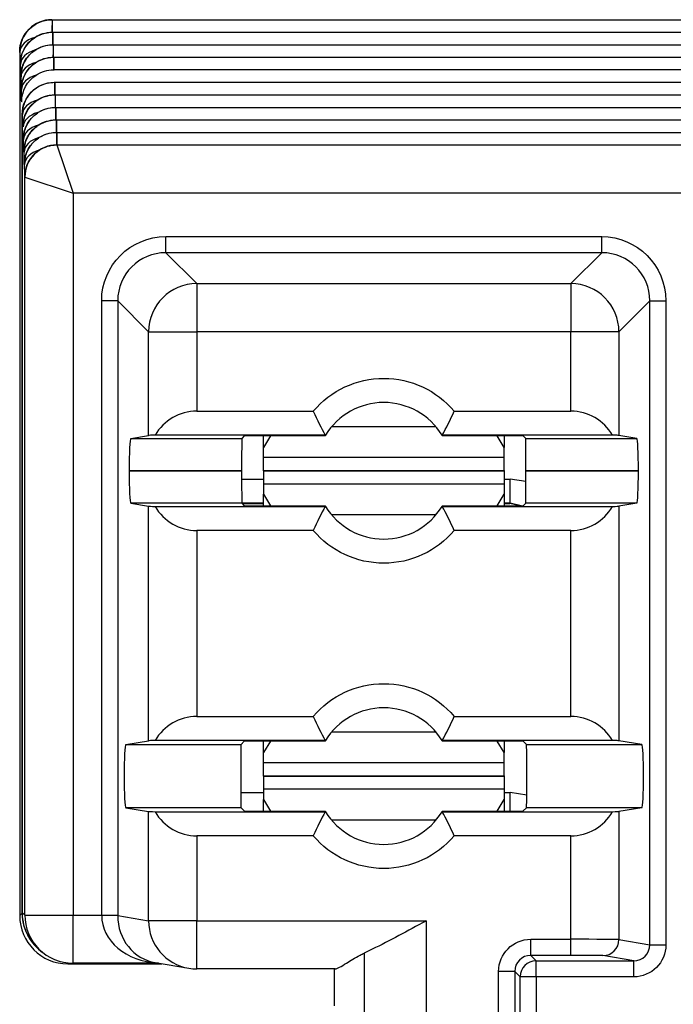
# Model space of a CAD drawing. Units: inches. Extents: x 0 to 17, y 0 to 11.
# Drawn here: x 2.5 to 2.7, y 3.4 to 3.7 of the extents above; entities that cross this region are included whole.
import ezdxf

# ---------------------------------------------------------------- set-up
doc = ezdxf.new("R2010")
doc.units = ezdxf.units.IN
doc.header["$MEASUREMENT"] = 0
doc.layers.add('2', color=7, linetype='CONTINUOUS')

msp = doc.modelspace()

# ---------------------------------------------------------------- linework, layer by layer
at = {"layer": '2', "color": 7, "linetype": 'Continuous'}
for p, q in [((2.487427561875707, 3.72394563251434), (2.48751484623731, 3.72394563251434)), ((2.487572251027776, 3.72394563251434), (2.487572251027776, 3.720048769301826)), ((2.487572251027776, 3.72394563251434), (2.784069595946598, 3.72394563251434)), ((2.487572251027776, 3.720048769301826), (2.487674838522596, 3.720048769301826)), ((2.487732243313062, 3.720048769301826), (2.487732243313062, 3.716151906089312)), ((2.487732243313063, 3.720048769301826), (2.783909603661312, 3.720048769301826)), ((2.477427181106349, 3.71394563251434), (2.477427942645066, 3.71394563251434)), ((2.477427942645066, 3.71394563251434), (2.477427942645066, 3.445186585180974)), ((2.477526529265666, 3.71394563251434), (2.477427942645066, 3.71394563251434)), ((2.487732243313062, 3.716151906089312), (2.487834830807883, 3.716151906089312)), ((2.487892235598349, 3.716151906089312), (2.487892235598349, 3.712255042876797)), ((2.48789223559835, 3.716151906089312), (2.783749611376025, 3.716151906089312)), ((2.487892235598349, 3.712255042876798), (2.48799482309317, 3.712255042876798)), ((2.488052227883636, 3.712255042876798), (2.488052227883636, 3.708358179664283)), ((2.488052227883637, 3.712255042876798), (2.783589619090738, 3.712255042876798)), ((2.477686521550952, 3.710048769301826), (2.477571870243918, 3.710048769301826)), ((2.488052227883636, 3.708358179664283), (2.48821221775041, 3.708358179664283)), ((2.783429629223964, 3.708358179664283), (2.48821221775041, 3.708358179664283)), ((2.477846513836239, 3.706151906089312), (2.477731862529205, 3.706151906089312)), ((2.48821221842366, 3.704461316451769), (2.488314807663744, 3.704461316451769)), ((2.488372212454228, 3.704461316451769), (2.488372212454228, 3.700564453239255)), ((2.488372212454228, 3.704461316451769), (2.783269634520146, 3.704461316451769)), ((2.478006506121526, 3.702255042876797), (2.477891854814492, 3.702255042876797)), ((2.478211836978957, 3.698358179664283), (2.478051847099779, 3.698358179664283)), ((2.488372212454228, 3.700564453239255), (2.48847479994903, 3.700564453239255)), ((2.488532204739515, 3.700564453239255), (2.488532204739515, 3.69666759002674)), ((2.488532204739515, 3.700564453239255), (2.78310964223486, 3.700564453239255)), ((2.488532204739515, 3.69666759002674), (2.488634792234317, 3.69666759002674)), ((2.488692197024802, 3.69666759002674), (2.488692197024802, 3.692770726814226)), ((2.488692197024802, 3.69666759002674), (2.782949649949574, 3.69666759002674)), ((2.478211837292013, 3.445970479827921), (2.478211836983795, 3.694458000990249)), ((2.478211837639803, 3.694461316451769), (2.478211837639803, 3.446190936530126)), ((2.478326490692099, 3.694461316451769), (2.478211837639803, 3.694461316451769)), ((2.488692197024802, 3.692770726814226), (2.488794784519604, 3.692770726814226)), ((2.488852189310089, 3.692770726814226), (2.488852189310089, 3.688873863601712)), ((2.488852189310089, 3.692770726814226), (2.782789657664287, 3.692770726814226)), ((2.488852189310089, 3.688873863601712), (2.488954776804892, 3.688873863601712)), ((2.489012181595376, 3.688873863601712), (2.489012181595376, 3.684977000389197)), ((2.489012181595376, 3.688873863601712), (2.782629665379, 3.688873863601712)), ((2.47880646754796, 3.682770726814226), (2.478691816240926, 3.682770726814226)), ((2.489012181595376, 3.684977000389197), (2.489041270863783, 3.684977000389197)), ((2.489041270863783, 3.684977000389197), (2.782600576110593, 3.684977000389197)), ((2.48904165164039, 3.68497642923516), (2.494041461255711, 3.669977000389197)), ((2.478966459833247, 3.678873863601712), (2.478851808526213, 3.678873863601712)), ((2.479041651633141, 3.674977000389197), (2.4790118008115, 3.674977000389197)), ((2.479042032409749, 3.674977000389197), (2.479041651633141, 3.674977000389197)), ((2.479042032409749, 3.445360741760181), (2.479042032409749, 3.674977000389197)), ((2.479042032404916, 3.674976810006129), (2.494041461255711, 3.669977000389197)), ((2.494041461255711, 3.669977000389197), (2.494041461255711, 3.445360741760181)), ((2.777600385718664, 3.669977000389197), (2.494041461255711, 3.669977000389197)), ((2.522936116043889, 3.65144438764175), (2.522936116043889, 3.656437535315523)), ((2.522936116043889, 3.656437535315523), (2.658705730930487, 3.656437535315523)), ((2.658705730930487, 3.65144438764175), (2.658705730930487, 3.656437535315523)), ((2.522936116043889, 3.65144438764175), (2.532555391987911, 3.641825111697728)), ((2.658705730930487, 3.65144438764175), (2.522936116043889, 3.65144438764175)), ((2.649086454986465, 3.641825111697728), (2.658705730930487, 3.65144438764175)), ((2.532555391987911, 3.641825111697728), (2.532555391987911, 3.626845668676409)), ((2.532555391987911, 3.641825111697728), (2.649086454986465, 3.641825111697728)), ((2.649086454986465, 3.641825111697727), (2.649086454986465, 3.626845668676409)), ((2.502963525348798, 3.445360741760181), (2.502963525348798, 3.636464944620431)), ((2.50795667302257, 3.636464944620431), (2.502963525348798, 3.636464944620431)), ((2.50795667302257, 3.636464944620431), (2.50795667302257, 3.445360741760181)), ((2.517575948966593, 3.626845668676409), (2.50795667302257, 3.636464944620431)), ((2.673685173951805, 3.636464944620431), (2.664065898007784, 3.626845668676409)), ((2.673685173951805, 3.436119394618306), (2.673685173951805, 3.636464944620431)), ((2.673685173951805, 3.636464944620431), (2.678678321625578, 3.636464944620431)), ((2.678678321625578, 3.636464944620431), (2.678678321625578, 3.436119394618306)), ((2.517575948966593, 3.594590577907632), (2.517575948966593, 3.626845668676409)), ((2.517575948966593, 3.626845668676409), (2.532555391987911, 3.626845668676409)), ((2.532555391987911, 3.626845668676409), (2.532555391987911, 3.602149464069393)), ((2.649086454986465, 3.626845668676409), (2.532555391987911, 3.626845668676409)), ((2.649086454986465, 3.602149464069393), (2.649086454986465, 3.626845668676409)), ((2.664065898007784, 3.626845668676409), (2.649086454986465, 3.626845668676409)), ((2.664065898007784, 3.626845668676409), (2.664065898007784, 3.594590577907632)), ((2.532555391987911, 3.602149464069393), (2.56887228802235, 3.602149464069393)), ((2.612769558952027, 3.602149464069393), (2.649086454986465, 3.602149464069393)), ((2.607081860987188, 3.59725974502968), (2.574559985987188, 3.59725974502968)), ((2.512031962253342, 3.593667401239165), (2.517575948966593, 3.594590577907632)), ((2.512031962253342, 3.593667401239165), (2.546628154141958, 3.593667401239165)), ((2.572605214702067, 3.594649749646412), (2.519603018414597, 3.594649749646412)), ((2.547392140466132, 3.594431387563339), (2.546628154141958, 3.593667401239165)), ((2.572576135636545, 3.594474641125685), (2.552391950081453, 3.594474641125685)), ((2.553320923487188, 3.590882078120536), (2.553320923487188, 3.594474766828778)), ((2.555492947040079, 3.594474751974359), (2.553320923487188, 3.590882078120536)), ((2.66203882855978, 3.594649749646412), (2.609036632272309, 3.594649749646412)), ((2.629249896892922, 3.594474641125685), (2.609065711337831, 3.594474641125685)), ((2.628320923487188, 3.590882078120536), (2.626148899898356, 3.594474752001255)), ((2.628320923487188, 3.594474766828778), (2.628320923487188, 3.590882078120536)), ((2.635013692832417, 3.593667401239165), (2.634249706508244, 3.594431387563339)), ((2.635013692832417, 3.593667401239165), (2.669609884721034, 3.593667401239165)), ((2.669609884721034, 3.593667401239165), (2.664065898007784, 3.594590577907632)), ((2.553320923487188, 3.587687713624132), (2.553320923487188, 3.590882078120536)), ((2.628320923487188, 3.587687713624132), (2.628320923487188, 3.590882078120536)), ((2.628320923487188, 3.587687713624132), (2.553320923487188, 3.587687713624132)), ((2.553320923487188, 3.583605137177132), (2.553320923487188, 3.587687713624132)), ((2.628320923487188, 3.583605137177132), (2.628320923487188, 3.587687713624132)), ((2.511507912180392, 3.583580285340255), (2.511507912180392, 3.583579989014009)), ((2.546540890079926, 3.583580285340255), (2.511507912180392, 3.583580285340255)), ((2.511507912180392, 3.583579989014009), (2.546540890079926, 3.583579989014009)), ((2.546540890079926, 3.583579989014009), (2.546540890079926, 3.583580285340255)), ((2.553320923487188, 3.583605137177132), (2.628320923487188, 3.583605137177132)), ((2.628320923487188, 3.583555137177132), (2.553320923487188, 3.583555137177132)), ((2.553320923487188, 3.583555137177132), (2.553320923487188, 3.579472560730722)), ((2.628320923487188, 3.583555137177132), (2.628320923487188, 3.579472560730722)), ((2.63510095689445, 3.583580285340255), (2.63510095689445, 3.583579989014009)), ((2.670133934793983, 3.583580285340255), (2.63510095689445, 3.583580285340255)), ((2.63510095689445, 3.583579989014009), (2.670133934793983, 3.583579989014009)), ((2.670133934793983, 3.583579989014009), (2.670133934793983, 3.583580285340255)), ((2.546544650099669, 3.581014971256594), (2.553321568068484, 3.581014971256594)), ((2.553320923487188, 3.579472560730722), (2.553320923487188, 3.576278196234532)), ((2.628320923487188, 3.579472560730722), (2.553320923487188, 3.579472560730722)), ((2.628319232192829, 3.581014971256594), (2.630226416325901, 3.581014971256594)), ((2.628320923487188, 3.579472560730722), (2.628320923487188, 3.576278196234532)), ((2.630226416325901, 3.573515256833613), (2.630226416325901, 3.581014971256594)), ((2.63509621801995, 3.580202478326207), (2.63022641632591, 3.581014971256588)), ((2.553320923487188, 3.576278196234532), (2.555492947040079, 3.572685522380949)), ((2.553320923487188, 3.572685507526205), (2.553320923487188, 3.576278196234532)), ((2.626148899898356, 3.572685522354053), (2.628320923487188, 3.576278196234532)), ((2.628320923487188, 3.576278196234532), (2.628320923487188, 3.572685507526205)), ((2.512031962253342, 3.573492873115099), (2.517575948966593, 3.572569696446632)), ((2.546628154141958, 3.573492873115099), (2.512031962253342, 3.573492873115099)), ((2.517575948966593, 3.499590577907632), (2.517575948966593, 3.572569696446632)), ((2.519603018414597, 3.572510524707853), (2.572605214702067, 3.572510524707853)), ((2.553321568068484, 3.573515256833613), (2.546623332135652, 3.573515256833613)), ((2.546628154141958, 3.573492873115099), (2.547392140466132, 3.572728886790926)), ((2.546759111742688, 3.573361965482363), (2.553322219831114, 3.573361965482363)), ((2.552391950081453, 3.57268563322858), (2.572576135636545, 3.57268563322858)), ((2.609036632272309, 3.572510524707853), (2.66203882855978, 3.572510524707853)), ((2.609065711337831, 3.57268563322858), (2.629249896892922, 3.57268563322858)), ((2.630226416325901, 3.573515256833613), (2.628319232192829, 3.573515256833613)), ((2.62831988395546, 3.573361965482363), (2.630073124974651, 3.573361965482363)), ((2.630073124974651, 3.573361965482363), (2.630226416325901, 3.573515256833613)), ((2.633149675646506, 3.572701914577843), (2.63007312497466, 3.573361965482357)), ((2.633612088801042, 3.572707881380008), (2.630226416325901, 3.573515256833613)), ((2.634249706508244, 3.572728886790926), (2.635013692832417, 3.573492873115099)), ((2.669609884721034, 3.573492873115099), (2.635013692832417, 3.573492873115099)), ((2.669609884721034, 3.573492873115099), (2.664065898007784, 3.572569696446632)), ((2.664065898007784, 3.572569696446632), (2.664065898007784, 3.499590577907632)), ((2.607081860987188, 3.569900529325814), (2.574559985987188, 3.569900529325814)), ((2.532555391987911, 3.565010810284871), (2.532555391987911, 3.507149464069393)), ((2.56887228802235, 3.565010810284871), (2.532555391987911, 3.565010810284871)), ((2.649086454986465, 3.565010810284871), (2.612769558952027, 3.565010810284871)), ((2.649086454986465, 3.507149464069393), (2.649086454986465, 3.565010810284871)), ((2.532555391987911, 3.507149464069393), (2.56887228802235, 3.507149464069393)), ((2.612769558952027, 3.507149464069393), (2.649086454986465, 3.507149464069393)), ((2.607081860987188, 3.50225974502968), (2.574559985987188, 3.50225974502968)), ((2.510446013958443, 3.498403311417351), (2.517575948966593, 3.499590577907632)), ((2.572605214702067, 3.499649749646412), (2.519603018414597, 3.499649749646412)), ((2.547392140466132, 3.499431387563339), (2.546364064320144, 3.498403311417351)), ((2.572576135636545, 3.499474641125685), (2.552391950081453, 3.499474641125685)), ((2.553320923487188, 3.495882078120536), (2.553320923487188, 3.499474766828778)), ((2.555492947040079, 3.499474751974359), (2.553320923487188, 3.495882078120536)), ((2.66203882855978, 3.499649749646412), (2.609036632272309, 3.499649749646412)), ((2.629249896892923, 3.499474641125685), (2.609065711337831, 3.499474641125685)), ((2.628320923487188, 3.495882078120536), (2.626148899898356, 3.499474752001256)), ((2.628320923487188, 3.499474766828778), (2.628320923487188, 3.495882078120536)), ((2.635277782654232, 3.498403311417351), (2.634249706508244, 3.499431387563339)), ((2.671195833015932, 3.498403311417351), (2.664065898007784, 3.499590577907632)), ((2.510446013958443, 3.498403311417351), (2.546364064320144, 3.498403311417351)), ((2.553320923487188, 3.492687713624132), (2.553320923487188, 3.495882078120536)), ((2.628320923487188, 3.492687713624132), (2.628320923487188, 3.495882078120536)), ((2.635277782654232, 3.498403311417351), (2.671195833015932, 3.498403311417351)), ((2.628320923487188, 3.492687713624132), (2.553320923487188, 3.492687713624132)), ((2.553320923487188, 3.488605137177132), (2.553320923487188, 3.492687713624132)), ((2.628320923487188, 3.488605137177132), (2.628320923487188, 3.492687713624132)), ((2.553320923487188, 3.488605137177132), (2.628320923487188, 3.488605137177132)), ((2.628320923487188, 3.488555137177132), (2.553320923487188, 3.488555137177132)), ((2.553320923487188, 3.488555137177132), (2.553320923487188, 3.484472560730723)), ((2.628320923487188, 3.488555137177132), (2.628320923487188, 3.484472560730723)), ((2.546291499201288, 3.483514971256595), (2.553321568068484, 3.483514971256595)), ((2.553320923487188, 3.484472560730723), (2.553320923487188, 3.481278196234532)), ((2.628320923487188, 3.484472560730723), (2.553320923487188, 3.484472560730723)), ((2.628319232192829, 3.483514971256595), (2.630226416325901, 3.483514971256595)), ((2.628320923487188, 3.484472560730723), (2.628320923487188, 3.481278196234532)), ((2.630226416325901, 3.477686523284024), (2.630226416325901, 3.483514971256595)), ((2.635345457769111, 3.48261446561478), (2.6302264163259, 3.483514971256595)), ((2.553320923487188, 3.481278196234532), (2.555492947040079, 3.477685522380949)), ((2.553320923487188, 3.477685507526206), (2.553320923487188, 3.481278196234532)), ((2.626148899898356, 3.477685522354053), (2.628320923487188, 3.481278196234532)), ((2.628320923487188, 3.481278196234532), (2.628320923487188, 3.477685507526206)), ((2.510446013958443, 3.478756962936914), (2.517575948966593, 3.477569696446633)), ((2.546364064320144, 3.478756962936914), (2.510446013958443, 3.478756962936914)), ((2.517575948966593, 3.443593551032552), (2.517575948966593, 3.477569696446633)), ((2.519603018414597, 3.477510524707853), (2.572605214702067, 3.477510524707853)), ((2.546364064320144, 3.478756962936914), (2.547392140466132, 3.477728886790926)), ((2.552391950081453, 3.477685633228579), (2.572576135636545, 3.477685633228579)), ((2.609036632272309, 3.477510524707853), (2.66203882855978, 3.477510524707853)), ((2.609065711337831, 3.477685633228579), (2.629249896892923, 3.477685633228579)), ((2.634249706508244, 3.477728886790926), (2.635277782654232, 3.478756962936914)), ((2.671195833015932, 3.478756962936914), (2.635277782654232, 3.478756962936914)), ((2.671195833015932, 3.478756962936914), (2.664065898007784, 3.477569696446633)), ((2.664065898007784, 3.477569696446633), (2.664065898007784, 3.437721182569537)), ((2.607081860987188, 3.474900529325814), (2.574559985987188, 3.474900529325814)), ((2.532555391987911, 3.470010810284871), (2.532555391987911, 3.443593551032552)), ((2.56887228802235, 3.470010810284871), (2.532555391987911, 3.470010810284871)), ((2.649086454986465, 3.470010810284871), (2.612769558952027, 3.470010810284871)), ((2.649086454986465, 3.437803883957736), (2.649086454986465, 3.470010810284871)), ((2.477427942645066, 3.445186585180974), (2.478211837292013, 3.445970479827921)), ((2.478211837639803, 3.446190936530126), (2.479042032409749, 3.445360741760181)), ((2.479042032409749, 3.445360741760181), (2.494041461255712, 3.445360741760181)), ((2.494041461255711, 3.430360741760181), (2.494041461255711, 3.445360741760181)), ((2.494041461255711, 3.445360741760181), (2.502963525348797, 3.445360741760181)), ((2.502963525348797, 3.445360741760181), (2.50795667302257, 3.445360741760181)), ((2.507956637180141, 3.445195344952212), (2.517575948966593, 3.443593551032552)), ((2.532555391987911, 3.443593551032552), (2.517575948966593, 3.443593551032552)), ((2.532555391987911, 3.428593551032552), (2.532555391987911, 3.443593551032552)), ((2.532555391987911, 3.443593551032552), (2.604054528576694, 3.443593551032552)), ((2.604054528576694, 3.443593551032552), (2.604054528576694, 3.330566723321712)), ((2.636596795937226, 3.432804074342415), (2.636596795937226, 3.437803883957736)), ((2.636596795937226, 3.437803883957736), (2.649086454986465, 3.437803883957736)), ((2.649086454986465, 3.432804074342415), (2.649086454986465, 3.437803883957736)), ((2.664065898007784, 3.437721182569537), (2.673685173951805, 3.436119394618307)), ((2.482605807097792, 3.435583192482503), (2.483434859537915, 3.434754140042381)), ((2.673685173951805, 3.436119394618307), (2.678678321625578, 3.436119394618307)), ((2.584699183383366, 3.433506364839919), (2.584699183383366, 3.412080137177132)), ((2.636596795937226, 3.432804074342415), (2.638277479540162, 3.431123390739478)), ((2.649086454986465, 3.432804074342415), (2.636596795937226, 3.432804074342415)), ((2.668669171549062, 3.431123390739478), (2.659072750334011, 3.432721372954216)), ((2.492664315902045, 3.430424100746028), (2.492427371491028, 3.430187156335011)), ((2.492427371491028, 3.430187156335011), (2.521745954136686, 3.430187156335011)), ((2.520699026573184, 3.430361312914218), (2.494041461255711, 3.430361312914218)), ((2.51964233835939, 3.430537272843566), (2.530091539442301, 3.428797286955648)), ((2.57573246618916, 3.42859412218659), (2.532555391987911, 3.42859412218659)), ((2.575505786941364, 3.417080137177132), (2.575505786941364, 3.428594080772227)), ((2.638277479540162, 3.426123581124157), (2.638277479540163, 3.431123390739478)), ((2.638277479540162, 3.431123390739478), (2.668669171549062, 3.431123390739478)), ((2.668669171549062, 3.426123581124157), (2.668669171549062, 3.431123390739478)), ((2.626597176706585, 3.40435600962717), (2.626597176706584, 3.427804264727094)), ((2.631596986321906, 3.427804264727094), (2.626597176706584, 3.427804264727094)), ((2.631596986321905, 3.427804264727094), (2.631596986321906, 3.404356009627171)), ((2.633277669924841, 3.426123581124157), (2.631596986321906, 3.427804264727094)), ((2.633277669924842, 3.406036693230107), (2.633277669924841, 3.426123581124157)), ((2.638277479540162, 3.426123581124157), (2.633277669924841, 3.426123581124157)), ((2.638277479540162, 3.426123581124157), (2.638277479540163, 3.406036693230107)), ((2.668669171549062, 3.426123581124157), (2.638277479540162, 3.426123581124157))]:
    msp.add_line(p, q, dxfattribs=at)
at = {"layer": '2', "color": 7, "linetype": 'Continuous', "extrusion": (0, 0, -1)}
for centre, radius, start, end in [((-2.48742718110635, 3.71394563251434), 0.01, 0, 90), ((-2.590820923487188, 3.583580137177132), 0.02875, 40.23240976077329, 139.7675902392268), ((-2.590820923487188, 3.583580137177132), 0.02875, 220.2324097607732, 319.7675902392267), ((-2.590820923487188, 3.488580137177132), 0.02875, 40.23240976077339, 139.7675902392268), ((-2.590820923487188, 3.488580137177132), 0.02874999999999999, 220.2324097607733, 319.7675902392265)]:
    msp.add_arc(centre, radius, start, end, dxfattribs=at)
at = {"layer": '2', "color": 7, "linetype": 'Continuous'}
for centre, radius, start, end in [((2.590820923487188, 3.583580137177132), 0.02124999999999999, 31.39237673520202, 148.607623264798), ((2.590820923487188, 3.583580137177132), 0.02124999999999999, 211.3923767352003, 328.607623264798), ((2.590820923487188, 3.488580137177132), 0.02124999999999999, 31.39237673520024, 148.607623264798), ((2.590820923487188, 3.488580137177132), 0.02124999999999999, 211.3923767352022, 328.607623264798), ((2.494041461255712, 3.445360741760181), 0.015, 225.0000000000079, 270), ((2.532555391987911, 3.443593551032552), 0.015, 260.5459346865504, 270)]:
    msp.add_arc(centre, radius, start, end, dxfattribs=at)
for centre, major_axis, ratio, start_param, end_param in [((2.487427561875707, 3.71394563251434), (0, 0.01), 0.9999619230641713, 0, 1.570796326794897), ((2.48751484623731, 3.71644563251434), (0, 0.0075), 0.004914355990897655, 0, 1.069726001015999), ((2.487674838522596, 3.712548769301826), (0, 0.0075), 0.004914355990888557, 0, 1.069726001015694), ((2.485026243688662, 3.713945632514331), (-0.007499791353582357, -5.594329925300419e-05), 0.6497329415194616, 5.107933398582041, 6.271705226812957), ((2.485186235973949, 3.710048769301816), (-0.007499791353582357, -5.594329925300419e-05), 0.6497329415194621, 5.107933398582027, 6.271705226812957), ((2.487834830807884, 3.708651906089314), (0, 0.0075), 0.004914355990993273, 0, 1.069726001016769), ((2.485346228259236, 3.706151906089303), (-0.007499791353582357, -5.594329925300419e-05), 0.6497329415194616, 5.107933398582025, 6.271705226812945), ((2.487994823093171, 3.7047550428768), (0, 0.0075), 0.004914355990993271, 0, 1.069726001016407), ((2.485506220544522, 3.702255042876788), (-0.007499791353582357, -5.594329925300419e-05), 0.6497329415194619, 5.10793339858203, 6.271705226812945), ((2.488314807663744, 3.696961316451769), (0, -0.0075), 0.004914355990870315, 3.141592653589793, 4.211318654605932), ((2.485826205115096, 3.694461316451759), (0.007499791353582357, 5.594329925301883e-05), 0.6497329415194616, 1.966340744992244, 3.130112573223141), ((2.48847479994903, 3.693064453239255), (0, -0.0075), 0.004914355990906761, 3.141592653589793, 4.211318654605702), ((2.485986197400382, 3.690564453239245), (0.007499791353582357, 5.594329925301883e-05), 0.6497329415194616, 1.966340744992234, 3.130112573223153), ((2.488634792234317, 3.68916759002674), (0, -0.0075), 0.004914355990902209, 3.141592653589793, 4.211318654605731), ((2.488794784519604, 3.685270726814226), (0, -0.0075), 0.00491435599088855, 3.141592653589793, 4.211318654605817), ((2.48614618968567, 3.686667590026731), (0.007499791353582357, 5.594329925301883e-05), 0.6497329415194691, 1.966340744992243, 3.130112573223141), ((2.488954776804892, 3.681373863601712), (0, -0.0075), 0.004914355990838467, 3.141592653589793, 4.211318654606131), ((2.486306181970956, 3.682770726814217), (0.007499791353582357, 5.594329925301883e-05), 0.6497329415194567, 1.966340744992226, 3.130112573223153), ((2.486466174256229, 3.678873863601712), (0.007499791353582357, 5.594329925301883e-05), 0.6497329415194643, 1.966340744992237, 3.130112573223153), ((2.48901903900806, 3.674992365180703), (-0.007071067811864612, -0.007071067811866339), 0.9999238504775709, 3.927105045618844, 5.497730029827855), ((2.489041270863782, 3.674977000389197), (0, -0.01), 0.9999619230641713, 3.141592653589774, 4.71238898038469), ((2.522990972268753, 3.636410088395567), (0.01065506174884299, -0.01065506174884299), 0.9954519239598876, 2.357564018062642, 3.925621289116947), ((2.65865087470562, 3.636410088395564), (-0.01065506174884541, -0.01065506174884541), 0.9954519239597567, 2.357564018062734, 3.925621289116848), ((2.532555391987547, 3.626845668676662), (-0.01060660171779692, -0.01060660171779951), 0.9972646886342372, 3.928360344857616, 5.496417615911724), ((2.649086454986539, 3.626845668676357), (-0.01060660171779823, 0.0106066017177982), 0.9972646886342375, 3.928360344857614, 5.496417615911721), ((2.532555391987912, 3.587017989876746), (-1.772581601714911e-17, -0.01513147419264728), 0.9913112105950083, 3.141592653589793, 4.183744566548029), ((2.59082092338296, 4.176119079764524), (1.026220017008491e-10, -0.5977325145515283), 0.1315373856653562, 6.000267258371602, 6.049380199090436), ((2.590820923587507, 4.17611907991518), (-9.869081136951141e-11, -0.5977325147021872), 0.1315373856496358, 0.2338051080587009, 0.2829180487712369), ((2.649086454986466, 3.587017989876749), (-1.772581601714463e-17, -0.01513147419264344), 0.9913112105950778, 2.099440740631421, 3.141592653589793), ((2.51203657565391, 3.583580285340262), (-1.181703559060571e-17, -0.01008749999999171), 0.05240777928304923, 3.150319299849268, 4.71238898038469), ((2.532555391989275, 3.594583726973069), (-0.01500000000137177, 0), 0.008726867790382408, 5.754540893367604, 6.230825429619615), ((2.546628922358765, 3.583580285340257), (-1.181703559061162e-17, -0.01008749999999675), 0.008726867790752959, 3.150319299848984, 4.71238898038469), ((2.552391950081475, 3.594431006786731), (-0.005000000000030014, 0), 0.008726867790756994, 4.71238898038469, 6.274458660915528), ((2.590820676573079, 3.583580286302306), (-0.01098582094938254, -0.0181897803312364), 0.9999932128041565, 4.70781162047864, 4.717405737085033), ((2.59082059615829, 3.583579939790505), (-0.0181977431084724, -0.01097364529260854), 0.9999910062148921, 3.137260142595362, 3.146854107799089), ((2.629249896892901, 3.594431006786731), (-0.005000000000030096, 0), 0.008726867790757084, 3.150319299853862, 4.71238898038469), ((2.635012924615611, 3.583580285340268), (-1.18170355905951e-17, -0.01008749999998265), 0.00872686779075832, 1.570796326794897, 3.132866007330958), ((2.649086454985085, 3.594583726973069), (-0.01500000000138755, 0), 0.008726867790378245, 3.193952531149778, 3.670237067401493), ((2.669605271320465, 3.583580285340255), (-1.181703559061663e-17, -0.01008750000000103), 0.05240777928303796, 1.570796326794897, 3.132866007329791), ((2.51203657565391, 3.583579989014003), (-1.181703559060622e-17, -0.01008749999999214), 0.05240777928305029, 4.71238898038469, 6.274458660920053), ((2.546628922358765, 3.583579989014007), (-1.181703559061156e-17, -0.0100874999999967), 0.008726867790753452, 4.71238898038469, 6.274458660920619), ((2.635012924615611, 3.583579989013987), (-1.181703559057974e-17, -0.01008749999996953), 0.00872686779076013, 0.008726646258293651, 1.570796326794897), ((2.669605271320465, 3.583579989014009), (-1.18170355906151e-17, -0.01008749999999972), 0.05240777928303644, 0.008726646259925261, 1.570796326794897), ((2.532555391989203, 3.572576547381195), (-0.01500000000129886, 0), 0.008726867790404045, 0.05235987756012749, 0.5286444138133962), ((2.53255539198791, 3.580142284477513), (-1.772581601714296e-17, -0.01513147419264202), 0.9913112105951309, 5.241033394221163, 6.283185307179586), ((2.552391950081456, 3.572729267567533), (-0.005000000000001554, 0), 0.008726867790743699, 0.008726646258691574, 1.570796326794897), ((2.590820923448657, 2.991041192672025), (-3.791111443294098e-11, -0.5977325164702624), 0.1315373854749657, 3.375397761295074, 3.424510701932496), ((2.590820779239291, 3.583580050195015), (0.01097316571961844, -0.01819748759309297), 0.9999960365580849, 4.708069530266813, 4.717663619781533), ((2.590820987679519, 3.583580098724644), (-0.01091987564726468, -0.01822957009300408), 0.9999982393085906, 1.562594521052481, 1.572188589434222), ((2.590820923487374, 2.991041191675667), (-7.002157553978435e-16, -0.5977325174670042), 0.1315373853774296, 2.858674605490594, 2.9077875460859), ((2.62924989689292, 3.572729267567533), (-0.005000000000001523, 0), 0.008726867790743331, 1.570796326794897, 3.132866007331172), ((2.649086454986465, 3.580142284477523), (-1.772581601715421e-17, -0.01513147419265162), 0.991311210594856, 0, 1.042151912958071), ((2.649086454987918, 3.572576547381195), (-0.01499999999853836, 0), 0.008726867791157522, 2.612948239726906, 3.08923277603034), ((2.53255539198791, 3.49201798987675), (-1.77258160171436e-17, -0.01513147419264256), 0.9913112105950854, 3.141592653589793, 4.183744566548197), ((2.590820923487265, 4.081119082876746), (-7.002157556303966e-16, -0.5977325176655209), 0.1315373853557318, 6.000267259125508, 6.049380199712072), ((2.590820923427973, 4.081119084560518), (5.841824830445986e-11, -0.5977325193500203), 0.1315373851887042, 0.233805107128972, 0.2829180476442664), ((2.649086454986464, 3.492017989876743), (-1.772581601715351e-17, -0.01513147419265102), 0.9913112105948925, 2.099440740631698, 3.141592653589793), ((2.532555391987853, 3.49958372697307), (-0.01499999999994086, 0), 0.008726867790774714, 5.754540893341837, 6.230825429619784), ((2.552391950081466, 3.499431006786731), (-0.005000000000016267, 0), 0.008726867790750265, 4.71238898038469, 6.274458660918124), ((2.590820675360364, 3.488580286832051), (-0.01097492776938429, -0.01819635411315345), 0.9999931819289838, 4.707212880450198, 4.716806997352736), ((2.590820678620899, 3.488579989502675), (-0.01819718005542647, -0.01097439251054128), 0.9999932717931099, 3.137216338909684, 3.146810325849023), ((2.629249896892911, 3.499431006786731), (-0.005000000000016006, 0), 0.00872686779074981, 3.150319299851131, 4.71238898038469), ((2.64908645498653, 3.49958372697307), (-0.01499999999993426, 0), 0.00872686779077585, 3.193952531149521, 3.670237067427614), ((2.510450506621688, 3.48858018546613), (-1.150777190824395e-17, -0.009823500000000015), 0.05240777928305491, 3.15031929985, 6.274458746476991), ((2.546364812431945, 3.48858018546613), (-1.150777190824399e-17, -0.009823500000000053), 0.008726867790766257, 3.150319299850595, 6.274458746705273), ((2.635277034542431, 3.48858018546613), (-1.150777190824393e-17, -0.009823499999999999), 0.008726867790756461, 0.008726560474111763, 3.132866007330055), ((2.671191340352687, 3.48858018546613), (-1.150777190824393e-17, -0.009823499999999997), 0.05240777928303905, 0.00872656070243858, 3.132866007329844), ((2.532555391987777, 3.477576547381195), (-0.01499999999986471, 0), 0.008726867790796296, 0.0523598775599021, 0.5286444138392102), ((2.53255539198791, 3.485142284477514), (-1.772581601714279e-17, -0.01513147419264188), 0.9913112105951252, 5.241033394221157, 6.283185307179586), ((2.552391950081434, 3.477729267567533), (-0.004999999999973212, 0), 0.008726867790765577, 0.008726646256784012, 1.570796326794897), ((2.590820923594738, 2.89604118850775), (1.057433888774954e-10, -0.5977325206369739), 0.1315373850636699, 3.37539776046241, 3.424510700922763), ((2.590820860449917, 3.488580099353683), (0.0109332483336199, -0.01822155368617154), 0.9999982702175626, 4.710263002637108, 4.719857070722013), ((2.590821335740543, 3.488579888177764), (-0.01098630812440364, -0.01818937325810497), 0.9999886677427622, 1.566248474736276, 1.575842634949158), ((2.590820923486149, 2.896041191027902), (-7.002157561585011e-16, -0.5977325181163322), 0.1315373853077096, 2.858674605636066, 2.907787546202348), ((2.629249896892911, 3.477729267567534), (-0.005000000000015666, 0), 0.008726867790750307, 1.570796326794897, 3.132866007328467), ((2.649086454986465, 3.485142284477521), (-1.772581601715254e-17, -0.0151314741926502), 0.9913112105949107, 0, 1.042151912958129), ((2.649086454986506, 3.477576547381195), (-0.01499999999995813, 0), 0.008726867790769166, 2.612948239752456, 3.089232776030115), ((2.492432633713221, 3.445171556496719), (-0.01060660171779823, 0.0106066017177982), 0.9999238504775704, 0.7855123920295115, 2.355800771727509), ((2.493212408467798, 3.445971622157743), (0.01060749583477935, 0.01060732307212971), 0.999923851717843, 2.356240710512692, 3.327363016574719), ((2.494036333110801, 3.445375916218274), (-0.01060660171779692, -0.01060660171779951), 0.9999238504775705, 5.49873318236022, 6.284115491416505), ((2.521942816683095, 3.445360741760181), (-0.01897733046578863, -0.0003485602808363917), 0.7902033255524925, 6.268215798016572, 7.763195291905262), ((2.502962772667719, 3.445195345262883), (0.004999999530370446, -2.167093753318445e-06), 0.008269839621742124, 0.05236166974292836, 1.570799911098784), ((2.521942816683094, 3.44536074176018), (-0.001217547639978576, -0.01495748017442193), 0.931512798190903, 4.799096215943091, 6.205094979469539), ((2.532555391987971, 3.443593551032509), (-0.002463852545610312, -0.01479626407690433), 0.9985916141477169, 4.877165344241558, 6.283135802480952), ((2.649086454986481, 3.437716615279828), (-0.01499999999997729, 0), 0.00581791186050633, 3.193952531148905, 4.71238898038469), ((2.659072750334015, 3.437721182569535), (-0.0008212841818701042, -0.004932088025634778), 0.9985916141477168, 0.1652330754527569, 1.735572690651781), ((2.668664598165599, 3.436123961908015), (0.004952946468311395, -0.0008247574996814439), 0.9957886799675805, 4.877622055843771, 6.447961671042713), ((2.636597557490442, 3.427803503173878), (0.003536341634594502, -0.003536341634594504), 0.9997715920164755, 2.356232566403275, 3.926952740776325), ((2.64908645498646, 3.432716805664507), (-0.01000000000000777, 0), 0.008726867790760779, 3.193952531150599, 4.71238898038469), ((2.638273536324946, 3.42612777249727), (0.003535533905932739, 0.003535533905932737), 0.9999238504775708, 0.7855123920296602, 2.35615641398169)]:
    msp.add_ellipse(centre, major_axis=major_axis, ratio=ratio, start_param=start_param, end_param=end_param, dxfattribs=at)
at = {"layer": '2', "color": 7, "linetype": 'Continuous', "extrusion": (0, 0, -1)}
for centre, major_axis, ratio, start_param, end_param in [((2.487572251027776, 3.710048769301826), (0.01000038078385737, 0), 0.9999619230641713, 4.13372131229406, 4.703416050933725), ((2.487572251027776, 3.710048769301826), (0.01000038078385737, 0), 0.9999619230641713, 4.703416050933725, 4.712388980384673), ((2.487572251027776, 3.710048769301826), (0.01000038078385737, 0), 0.9999619230641713, 3.141592653589793, 4.13372131229406), ((2.487732243313062, 3.706151906089312), (0.01000038078385737, 0), 0.9999619230641713, 3.141592653589793, 4.13372131229406), ((2.487732243313062, 3.706151906089312), (0.01000038078385737, 0), 0.9999619230641713, 4.13372131229406, 4.703416050933721), ((2.487732243313062, 3.706151906089312), (0.01000038078385737, 0), 0.9999619230641713, 4.703416050933721, 4.712388980384683), ((2.487892235598349, 3.702255042876797), (0.01000038078385737, 0), 0.9999619230641713, 3.141592653589793, 4.13372131229406), ((2.487892235598349, 3.702255042876797), (0.01000038078385737, 0), 0.9999619230641713, 4.13372131229406, 4.703416050933721), ((2.487892235598349, 3.702255042876797), (0.01000038078385737, 0), 0.9999619230641713, 4.703416050933721, 4.712388980384693), ((2.488052227883636, 3.698358179664283), (0.01000038078385737, 0), 0.9999619230641713, 4.13372131229406, 4.703416050933721), ((2.488052227883636, 3.698358179664283), (0.01000038078385737, 0), 0.9999619230641713, 4.703416050933721, 4.712388980384703), ((2.488052227883636, 3.698358179664283), (0.01000038078385737, 0), 0.9999619230641713, 3.141592653589793, 4.13372131229406), ((2.48821221842366, 3.694461316451769), (-0.01000038078385737, 0), 0.9999619230641713, 0, 1.570796326794893), ((2.48837221245421, 3.690564453239254), (-0.01000038078385737, 0), 0.9999619230641713, 0, 0.9921286587042673), ((2.48837221245421, 3.690564453239254), (-0.01000038078385737, 0), 0.9999619230641713, 0.9921286587042673, 1.561823397343938), ((2.48837221245421, 3.690564453239254), (-0.01000038078385737, 0), 0.9999619230641713, 1.561823397343938, 1.570796326796755), ((2.488532204739497, 3.68666759002674), (-0.01000038078385737, 0), 0.9999619230641713, 0, 0.9921286587042735), ((2.488532204739497, 3.68666759002674), (-0.01000038078385737, 0), 0.9999619230641713, 0.9921286587042735, 1.561823397343928), ((2.488532204739497, 3.68666759002674), (-0.01000038078385737, 0), 0.9999619230641713, 1.561823397343928, 1.570796326796768), ((2.488692197024784, 3.682770726814226), (-0.01000038078385737, 0), 0.9999619230641713, 0.992128658704269, 1.561823397343931), ((2.488692197024784, 3.682770726814226), (-0.01000038078385737, 0), 0.9999619230641713, 1.561823397343931, 1.570796326796724), ((2.488692197024784, 3.682770726814226), (-0.01000038078385737, 0), 0.9999619230641713, 0, 0.992128658704269), ((2.48885218931007, 3.678873863601712), (-0.01000038078385737, 0), 0.9999619230641713, 0.9921286587042744, 1.561823397343931), ((2.48885218931007, 3.678873863601712), (-0.01000038078385737, 0), 0.9999619230641713, 1.561823397343931, 1.570796326796733), ((2.48885218931007, 3.678873863601712), (-0.01000038078385737, 0), 0.9999619230641713, 0, 0.9921286587042744), ((2.489012181595357, 3.674977000389197), (-0.01000038078385737, 0), 0.9999619230641713, 0, 0.9921286587042717), ((2.489012181595357, 3.674977000389197), (-0.01000038078385737, 0), 0.9999619230641713, 0.9921286587042717, 1.561823397343959), ((2.489012181595357, 3.674977000389197), (-0.01000038078385737, 0), 0.9999619230641713, 1.561823397343959, 1.570796326796744), ((2.658650874705618, 3.636410088395565), (-0.01418092486870134, -0.01418092486870134), 0.9972646886342373, 2.357564018062741, 3.925621289116847), ((2.636597557490442, 3.427803503173879), (0.007071606311308945, -0.007071606311308838), 0.9999238504775705, 2.356232566403285, 3.926952740776308)]:
    msp.add_ellipse(centre, major_axis=major_axis, ratio=ratio, start_param=start_param, end_param=end_param, dxfattribs=at)
at = {"layer": '2', "color": 7, "linetype": 'Continuous', "extrusion": (0, 0, -0.9999999999999998)}
for centre, major_axis, ratio, start_param, end_param in [((2.522990972268726, 3.636410088395585), (0.01418092486870144, -0.01418092486870123), 0.9972646886342373, 2.357564018062737, 3.925621289116846), ((2.493212408815564, 3.446189794200321), (0.01060740946696342, -0.01060740946696326), 0.9999238504775704, 1.570814845016165, 2.356232566403285)]:
    msp.add_ellipse(centre, major_axis=major_axis, ratio=ratio, start_param=start_param, end_param=end_param, dxfattribs=at)
at = {"layer": '2', "color": 7, "linetype": 'Continuous', "extrusion": (0, 0, -0.9999999999999999)}
msp.add_ellipse((2.668664598165599, 3.436123961908015), major_axis=(-0.009878088210953482, 0.001644884996497806), ratio=0.9985916141477168, start_param=2.97681628973292, end_param=4.54715590493194, dxfattribs=at)
at = {"layer": '2', "color": 7, "linetype": 'Continuous'}
for points, knots in [([(2.477526529265666, 3.71394563251434), (2.477524723306172, 3.714914064449891), (2.47766738082309, 3.715900786303418), (2.478303986509554, 3.718016557042709), (2.478892068093597, 3.719152262078888), (2.480360854499936, 3.721022830871166), (2.481234794546673, 3.721809921501039), (2.483123178545942, 3.722994799185842), (2.484152866545672, 3.723425995654121), (2.485963246288733, 3.723854721008015), (2.486741618303557, 3.72394563251434), (2.48751484623731, 3.72394563251434)], [0, 0, 0, 0, 0.1885590402496875, 0.1885590402496875, 0.4269203463936234, 0.4269203463936234, 0.645764401720666, 0.645764401720666, 0.8533996762169416, 0.8533996762169416, 1, 1, 1, 1]), ([(2.477686521550952, 3.710048769301826), (2.477684715591459, 3.711017201237377), (2.477827373108377, 3.712003923090903), (2.47846397879484, 3.714119693830194), (2.479052060378883, 3.715255398866374), (2.480520846785222, 3.717125967658652), (2.481394786831959, 3.717913058288525), (2.483283170831229, 3.719097935973327), (2.484312858830958, 3.719529132441607), (2.48612323857402, 3.719957857795501), (2.486901610588844, 3.720048769301826), (2.487674838522596, 3.720048769301826)], [0, 0, 0, 0, 0.1885590402496873, 0.1885590402496873, 0.4269203463936027, 0.4269203463936027, 0.645764401720666, 0.645764401720666, 0.8533996762169256, 0.8533996762169256, 1, 1, 1, 1]), ([(2.477571870243918, 3.710048769301826), (2.477571676664617, 3.710061579055688), (2.477571483074008, 3.710074386565766), (2.477567608581616, 3.710330833856734), (2.477563932001655, 3.710575481785185), (2.477556676616445, 3.711081322140155), (2.477553095682463, 3.711342667759709), (2.477541173758936, 3.71228594478988), (2.477533186495615, 3.713053160381341), (2.477526529265666, 3.71394563251434)], [0, 0, 0, 0, 0.01182309620228428, 0.01182309620228428, 0.2351669192082366, 0.2351669192082366, 0.4580939733751925, 0.4580939733751925, 1, 1, 1, 1]), ([(2.477846513836239, 3.706151906089312), (2.477844707876745, 3.707120338024862), (2.477987365393663, 3.708107059878389), (2.478623971080127, 3.71022283061768), (2.47921205266417, 3.711358535653859), (2.480680839070509, 3.713229104446137), (2.481554779117245, 3.71401619507601), (2.483443163116515, 3.715201072760813), (2.484472851116244, 3.715632269229092), (2.486283230859306, 3.716060994582987), (2.48706160287413, 3.716151906089312), (2.487834830807883, 3.716151906089312)], [0, 0, 0, 0, 0.1885590402496686, 0.1885590402496686, 0.4269203463935561, 0.4269203463935561, 0.6457644017206012, 0.6457644017206012, 0.8533996762168603, 0.8533996762168603, 1, 1, 1, 1]), ([(2.478006506121526, 3.702255042876797), (2.478004700162032, 3.703223474812348), (2.47814735767895, 3.704210196665874), (2.478783963365414, 3.706325967405165), (2.479372044949457, 3.707461672441345), (2.480840831355795, 3.709332241233623), (2.481714771402532, 3.710119331863496), (2.483603155401802, 3.711304209548298), (2.484632843401531, 3.711735406016578), (2.486443223144593, 3.712164131370472), (2.487221595159417, 3.712255042876798), (2.48799482309317, 3.712255042876798)], [0, 0, 0, 0, 0.1885590402496687, 0.1885590402496687, 0.4269203463935561, 0.4269203463935561, 0.645764401720601, 0.645764401720601, 0.8533996762168699, 0.8533996762168699, 1, 1, 1, 1]), ([(2.477731862529205, 3.706151906089311), (2.477731668949904, 3.706164715843174), (2.477731475359294, 3.706177523353251), (2.477727600866903, 3.706433970644224), (2.477723924286942, 3.706678618572671), (2.477716668901732, 3.707184458927641), (2.47771308796775, 3.707445804547195), (2.477701166044223, 3.708389081577366), (2.477693178780902, 3.709156297168827), (2.477686521550952, 3.710048769301826)], [0, 0, 0, 0, 0.0118230962022825, 0.0118230962022825, 0.2351669192082326, 0.2351669192082326, 0.4580939733752076, 0.4580939733752076, 1, 1, 1, 1]), ([(2.477891854814492, 3.702255042876797), (2.477891661235191, 3.70226785263066), (2.477891467644581, 3.702280660140737), (2.47788759315219, 3.702537107431707), (2.477883916572229, 3.702781755360157), (2.477876661187018, 3.703287595715127), (2.477873080253036, 3.70354894133468), (2.47786115832951, 3.704492218364852), (2.477853171066188, 3.705259433956313), (2.477846513836239, 3.706151906089312)], [0, 0, 0, 0, 0.01182309620228783, 0.01182309620228783, 0.2351669192082507, 0.2351669192082507, 0.4580939733752234, 0.4580939733752234, 1, 1, 1, 1]), ([(2.478326490692099, 3.694461316451769), (2.478324684732606, 3.69542974838732), (2.478467342249524, 3.696416470240847), (2.479103947935988, 3.698532240980138), (2.479692029520031, 3.699667946016317), (2.48116081592637, 3.701538514808595), (2.482034755973107, 3.702325605438468), (2.483923139972377, 3.70351048312327), (2.484952827972106, 3.70394167959155), (2.486763207715168, 3.704370404945444), (2.487541579729991, 3.704461316451769), (2.488314807663744, 3.704461316451769)], [0, 0, 0, 0, 0.1885590402497205, 0.1885590402497205, 0.4269203463936381, 0.4269203463936381, 0.6457644017206904, 0.6457644017206904, 0.8533996762169512, 0.8533996762169512, 1, 1, 1, 1]), ([(2.478051847099779, 3.698358179664283), (2.478051653520478, 3.698370989418145), (2.478051459929868, 3.698383796928222), (2.478047585437476, 3.698640244219197), (2.478043908857515, 3.698884892147642), (2.478036653472305, 3.699390732502612), (2.478033072538323, 3.699652078122166), (2.478021150614797, 3.700595355152337), (2.478013163351475, 3.701362570743799), (2.478006506121526, 3.702255042876797)], [0, 0, 0, 0, 0.01182309620228128, 0.01182309620228128, 0.2351669192082368, 0.2351669192082368, 0.4580939733752236, 0.4580939733752236, 1, 1, 1, 1]), ([(2.478486482977386, 3.690564453239254), (2.478484677017893, 3.691532885174805), (2.478627334534811, 3.692519607028331), (2.479263940221274, 3.694635377767622), (2.479852021805317, 3.695771082803802), (2.481320808211656, 3.697641651596079), (2.482194748258392, 3.698428742225953), (2.484083132257662, 3.699613619910755), (2.485112820257391, 3.700044816379035), (2.486923200000454, 3.700473541732929), (2.487701572015277, 3.700564453239255), (2.48847479994903, 3.700564453239255)], [0, 0, 0, 0, 0.1885590402496336, 0.1885590402496336, 0.4269203463935392, 0.4269203463935392, 0.6457644017205749, 0.6457644017205749, 0.8533996762168591, 0.8533996762168591, 1, 1, 1, 1]), ([(2.478646475262673, 3.68666759002674), (2.47864466930318, 3.687636021962291), (2.478787326820098, 3.688622743815817), (2.479423932506561, 3.690738514555108), (2.480012014090605, 3.691874219591288), (2.481480800496943, 3.693744788383566), (2.48235474054368, 3.694531879013439), (2.484243124542949, 3.695716756698242), (2.485272812542679, 3.696147953166521), (2.487083192285741, 3.696576678520415), (2.487861564300564, 3.69666759002674), (2.488634792234317, 3.69666759002674)], [0, 0, 0, 0, 0.1885590402496704, 0.1885590402496704, 0.4269203463936037, 0.4269203463936037, 0.6457644017206434, 0.6457644017206434, 0.8533996762169116, 0.8533996762169116, 1, 1, 1, 1]), ([(2.478371831670353, 3.690564453239254), (2.478371638091051, 3.690577262993116), (2.478371444500442, 3.690590070503193), (2.47836757000805, 3.690846517794169), (2.478363893428089, 3.691091165722614), (2.478356638042879, 3.691597006077584), (2.478353057108897, 3.691858351697137), (2.47834113518537, 3.692801628727309), (2.478333147922049, 3.69356884431877), (2.478326490692099, 3.694461316451769)], [0, 0, 0, 0, 0.0118230962022785, 0.0118230962022785, 0.2351669192082142, 0.2351669192082142, 0.4580939733751972, 0.4580939733751972, 1, 1, 1, 1]), ([(2.47880646754796, 3.682770726814226), (2.478804661588466, 3.683739158749777), (2.478947319105385, 3.684725880603304), (2.479583924791848, 3.686841651342595), (2.480172006375891, 3.687977356378774), (2.481640792782231, 3.689847925171052), (2.482514732828967, 3.690635015800925), (2.484403116828237, 3.691819893485727), (2.485432804827966, 3.692251089954007), (2.487243184571028, 3.692679815307901), (2.488021556585851, 3.692770726814226), (2.488794784519604, 3.692770726814226)], [0, 0, 0, 0, 0.1885590402497116, 0.1885590402497116, 0.4269203463936398, 0.4269203463936398, 0.6457644017206651, 0.6457644017206651, 0.8533996762169487, 0.8533996762169487, 1, 1, 1, 1]), ([(2.478966459833247, 3.678873863601712), (2.478964653873753, 3.679842295537262), (2.479107311390671, 3.680829017390789), (2.479743917077135, 3.68294478813008), (2.480331998661178, 3.68408049316626), (2.481800785067517, 3.685951061958537), (2.482674725114254, 3.68673815258841), (2.484563109113523, 3.687923030273213), (2.485592797113253, 3.688354226741493), (2.487403176856315, 3.688782952095387), (2.488181548871139, 3.688873863601712), (2.488954776804891, 3.688873863601712)], [0, 0, 0, 0, 0.1885590402496665, 0.1885590402496665, 0.4269203463935846, 0.4269203463935846, 0.6457644017206013, 0.6457644017206013, 0.8533996762168913, 0.8533996762168913, 1, 1, 1, 1]), ([(2.478691816240926, 3.682770726814226), (2.478691622661625, 3.682783536568089), (2.478691429071016, 3.682796344078168), (2.478687554578624, 3.683052791369126), (2.478683877998663, 3.683297439297585), (2.478676622613452, 3.683803279652555), (2.478673041679471, 3.684064625272109), (2.478661119755944, 3.68500790230228), (2.478653132492622, 3.685775117893742), (2.478646475262673, 3.68666759002674)], [0, 0, 0, 0, 0.01182309620227562, 0.01182309620227562, 0.2351669192082698, 0.2351669192082698, 0.4580939733752671, 0.4580939733752671, 1, 1, 1, 1]), ([(2.478851808526213, 3.678873863601711), (2.478851614946912, 3.678886673355574), (2.478851421356302, 3.678899480865652), (2.478847546863911, 3.679155928156621), (2.47884387028395, 3.679400576085071), (2.478836614898739, 3.679906416440041), (2.478833033964758, 3.680167762059595), (2.478821112041231, 3.681111039089766), (2.478813124777909, 3.681878254681227), (2.47880646754796, 3.682770726814226)], [0, 0, 0, 0, 0.01182309620228383, 0.01182309620228383, 0.2351669192082801, 0.2351669192082801, 0.4580939733752842, 0.4580939733752842, 1, 1, 1, 1]), ([(2.4790118008115, 3.674977000389197), (2.479011607232199, 3.67498981014306), (2.479011413641589, 3.675002617653138), (2.479007539149197, 3.675259064944103), (2.479003862569237, 3.675503712872557), (2.478996607184026, 3.676009553227527), (2.478993026250044, 3.676270898847081), (2.478981104326518, 3.677214175877252), (2.478973117063196, 3.677981391468713), (2.478966459833247, 3.678873863601712)], [0, 0, 0, 0, 0.01182309620227739, 0.01182309620227739, 0.2351669192082874, 0.2351669192082874, 0.4580939733752888, 0.4580939733752888, 1, 1, 1, 1]), ([(2.502963521565217, 3.445322464268179), (2.502963522212676, 3.44532048537834), (2.502963521205162, 3.445318506488298), (2.502963519636018, 3.445310590932655), (2.502963518103543, 3.445304654266986), (2.502963515126341, 3.445294350392903), (2.502963513743592, 3.445289983184461), (2.502963511466779, 3.445283432380987), (2.502963510678666, 3.445281248785917), (2.50296350938278, 3.44527801816278), (2.502963508996181, 3.445277018062854), (2.502963508498913, 3.445276017962976), (2.502963507871961, 3.445275017863173)], [0, 0, 0, 0, 0.1250000614873398, 0.1250000614873398, 0.4999999941180854, 0.4999999941180854, 0.7758624044202637, 0.7758624044202637, 0.9137930335929233, 0.9137930335929233, 0.9827586346862179, 1, 1, 1, 1]), ([(2.507956655717676, 3.445246744577033), (2.507956658235289, 3.445251960960774), (2.507956659036374, 3.445257177345209), (2.507956661701693, 3.445267610113837), (2.507956662931558, 3.445272826498314), (2.507956665744457, 3.445285806806704), (2.507956667246195, 3.445293570730642), (2.507956668494421, 3.445301837572079), (2.507956668641111, 3.44530283767207), (2.507956668884098, 3.445304837872053), (2.507956668998262, 3.445305837972048), (2.507956669193371, 3.445307838172035), (2.507956669273708, 3.445308838272032), (2.507956669258166, 3.445309838372028)], [0, 0, 0, 0, 0.2499999926876599, 0.2499999926876599, 0.499999998228171, 0.499999998228171, 0.8720931630592472, 0.8720931630592472, 0.9651164537098293, 0.9651164537098293, 0.9883721933610498, 0.9883721933610498, 1, 1, 1, 1]), ([(2.604054528576694, 3.443593551032552), (2.603996520152156, 3.443561778622079), (2.603938511754719, 3.443530006001752), (2.598311736171908, 3.44044812676523), (2.592671369616433, 3.437351368416855), (2.586385548300121, 3.43429675448535), (2.585539979948591, 3.433894868939694), (2.584699183383366, 3.433506364839919)], [0, 0, 0, 0, 0.008919075069854787, 0.008919075069854787, 0.8672466576209623, 0.8672466576209623, 1, 1, 1, 1]), ([(2.57573246618916, 3.42859412218659), (2.575976002270892, 3.428582036249797), (2.576426640606828, 3.428770129877082), (2.577623187878877, 3.429421395752654), (2.578378579379627, 3.429887080350241), (2.580435957404329, 3.431161787337331), (2.581864588509484, 3.432059362703052), (2.583850267184696, 3.433098942051036), (2.584268831729193, 3.433307513668416), (2.584699183383366, 3.433506364839919)], [0, 0, 0, 0, 0.2667727273298448, 0.2667727273298448, 0.5307647115536495, 0.5307647115536495, 0.9049256129192, 0.9049256129192, 1, 1, 1, 1])]:
    msp.add_open_spline(points, degree=3, knots=knots, dxfattribs=at)
for points in [[(2.48751484623731, 3.72394563251434), (2.487533980994175, 3.72394563251434), (2.487553116039845, 3.72394563251434), (2.487572251027776, 3.72394563251434)], [(2.487674838522596, 3.720048769301826), (2.487693973279461, 3.720048769301826), (2.487713108325132, 3.720048769301826), (2.487732243313062, 3.720048769301826)], [(2.487834830807883, 3.716151906089312), (2.487853965564748, 3.716151906089312), (2.487873100610419, 3.716151906089312), (2.487892235598349, 3.716151906089312)], [(2.48799482309317, 3.712255042876798), (2.488013957850035, 3.712255042876798), (2.488033092895706, 3.712255042876798), (2.488052227883636, 3.712255042876798)], [(2.488314807663744, 3.704461316451769), (2.488333942420619, 3.704461316451769), (2.488353077466299, 3.704461316451769), (2.488372212454239, 3.704461316451769)], [(2.48847479994903, 3.700564453239255), (2.488493934705905, 3.700564453239255), (2.488513069751586, 3.700564453239255), (2.488532204739526, 3.700564453239255)], [(2.488634792234317, 3.69666759002674), (2.488653926991192, 3.69666759002674), (2.488673062036872, 3.69666759002674), (2.488692197024812, 3.69666759002674)], [(2.488794784519604, 3.692770726814226), (2.488813919276479, 3.692770726814226), (2.488833054322159, 3.692770726814226), (2.488852189310099, 3.692770726814226)], [(2.488954776804892, 3.688873863601712), (2.488973911561766, 3.688873863601712), (2.488993046607447, 3.688873863601712), (2.489012181595386, 3.688873863601712)], [(2.572681496136739, 3.5946491784815), (2.572656063011905, 3.594649368808968), (2.572630635886357, 3.594649559197503), (2.572605214702072, 3.594649749646412)], [(2.609036632272309, 3.594649749646412), (2.609011211088025, 3.594649559197503), (2.608985783962473, 3.594649368808968), (2.608960350837639, 3.5946491784815)], [(2.572605214702067, 3.572510524707853), (2.572630635886352, 3.572510715156762), (2.572656063011904, 3.572510905545296), (2.572681496136739, 3.572511095872764)], [(2.608960350837636, 3.572511095872764), (2.608985783962471, 3.572510905545296), (2.609011211088019, 3.572510715156762), (2.609036632272304, 3.572510524707853)], [(2.572681496136739, 3.4996491784815), (2.572656063011905, 3.499649368808968), (2.572630635886357, 3.499649559197503), (2.572605214702072, 3.499649749646412)], [(2.609036632272309, 3.499649749646412), (2.609011211088025, 3.499649559197503), (2.608985783962472, 3.499649368808968), (2.608960350837638, 3.4996491784815)], [(2.572605214702067, 3.477510524707853), (2.572630635886352, 3.477510715156762), (2.572656063011904, 3.477510905545296), (2.572681496136738, 3.477511095872764)], [(2.608960350837636, 3.477511095872764), (2.608985783962471, 3.477510905545296), (2.609011211088019, 3.477510715156762), (2.609036632272304, 3.477510524707853)]]:
    msp.add_open_spline(points, degree=3, dxfattribs=at)
for p in [(2.628320923487188, 3.583580137177132), (2.628320923487188, 3.488580137177133)]:
    msp.add_point(p, dxfattribs=at)

doc.saveas('drawing.dxf')
